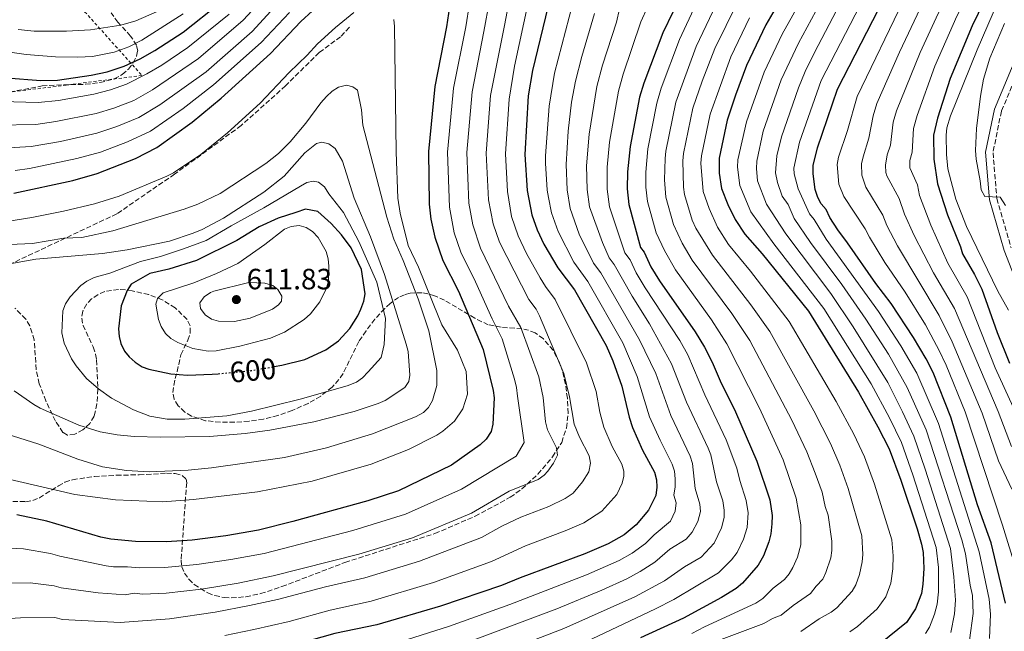
# Model space of a CAD drawing. Units: metres. Extents: x 616970 to 620401, y 4771076 to 4773448.
# Drawn here: x 618062 to 618398, y 4771286 to 4771495 of the extents above; entities that cross this region are included whole.
import ezdxf
from ezdxf.enums import TextEntityAlignment as Align

# ---------------------------------------------------------------- set-up
doc = ezdxf.new("R2010")
doc.units = ezdxf.units.M
doc.header["$MEASUREMENT"] = 0
for name, pattern in [('DGN Style 2', [1.739922, 1.043953, -0.695969]), ('DGN Style 3', [2.435891, 1.739922, -0.695969]), ('DGN Style 5', [1.217945, 0.521977, -0.695969])]:
    doc.linetypes.add(name, pattern=pattern)
for name, color, linetype, lineweight in [('Camino', 7, 'DGN Style 3', 0), ('Cota de curva de nivel directora', 7, 'Continuous', 0), ('Cota de punto acotado terreno', 7, 'Continuous', 0), ('Curva de nivel directora', 30, 'Continuous', 30), ('Curva de nivel directora no vista', 30, 'DGN Style 5', 30), ('Curva de nivel intermedia', 30, 'Continuous', 0), ('Margen derecho', 7, 'Continuous', 0), ('Punto acotado terreno (símbolo)', 7, 'Continuous', 0), ('Senda', 7, 'DGN Style 3', 0), ('Tela metálica o alambrada', 7, 'DGN Style 2', 0), ('Zona arbolada', 92, 'DGN Style 3', 0)]:
    doc.layers.add(name, color=color, linetype=linetype, lineweight=lineweight)
doc.styles.add('Style-Arial', font='arial.ttf')

# ---------------------------------------------------------------- blocks, each defined once
blk = doc.blocks.new('5PATER')
at = {"layer": 'Punto acotado terreno (símbolo)', "linetype": 'Continuous', "lineweight": 0}
h = blk.add_hatch(color=51, dxfattribs=at)
edge = h.paths.add_edge_path()
edge.add_ellipse((0, 0), major_axis=(-0.11, -0.111), ratio=0.999422, start_angle=0, end_angle=360)

msp = doc.modelspace()

# ---------------------------------------------------------------- linework, layer by layer
at = {"layer": 'Camino', "color": 7, "linetype": 'DGN Style 3', "lineweight": 0}
msp.add_polyline3d([(618405.4, 4771483.35, 434.88), (618397.08, 4771463.6, 436.71), (618394.22, 4771449.47, 437.93), (618395.51, 4771433.83, 439.76), (618400.38, 4771416.94, 440.36)], dxfattribs=at)
at = {"layer": 'Curva de nivel directora', "color": 30, "linetype": 'Continuous', "lineweight": 30, "flags": 128}
for points, elevation in [([(618401.57, 4771519.54), (618395.38, 4771509.9), (618387.13, 4771492.78), (618379.6, 4771474.74), (618375.25, 4771461.29), (618373.94, 4771455.49), (618373.99, 4771447.22), (618375.28, 4771438.83), (618378.71, 4771428.3), (618383.15, 4771417.37), (618383.79, 4771414.94), (618387.94, 4771407.94), (618390.35, 4771402.85), (618395.63, 4771388.14), (618399.83, 4771377.61)], 450), ([(618059.87, 4771435.63), (618080.04, 4771439.99), (618088.32, 4771442.32), (618101.41, 4771447.53), (618108.76, 4771451.27), (618120.84, 4771459.94), (618130.72, 4771468.09), (618147.49, 4771483.27), (618157.92, 4771494.25), (618173.88, 4771508.96)], 575), ([(618288.53, 4771505), (618281.51, 4771490.34), (618275.02, 4771473.24), (618273.58, 4771468.41), (618270.32, 4771451.59), (618269.44, 4771442.91), (618269.34, 4771437.13), (618269.88, 4771431.74), (618273.81, 4771417.13), (618275.1, 4771415.48), (618277.39, 4771410.5), (618280.31, 4771405.75), (618292.58, 4771388.3), (618295.71, 4771383.13), (618298.32, 4771377.98), (618301.06, 4771371.62), (618306.29, 4771361.05), (618313.63, 4771344.13), (618317.97, 4771330.93), (618318.8, 4771325.62), (618318.75, 4771322.78), (618318.4, 4771319.43), (618317.72, 4771316.69), (618315.81, 4771311.88), (618314, 4771308.67), (618308.68, 4771302.6), (618306.52, 4771300.78), (618301.56, 4771297.65)], 525), ([(618323.82, 4771505.49), (618316.65, 4771493.1), (618310.07, 4771479.26), (618306.25, 4771469.1), (618303.42, 4771460.61), (618300.74, 4771447.58), (618300.73, 4771442.46), (618301.54, 4771437.3), (618303.66, 4771431.84), (618306.13, 4771426.71), (618309.51, 4771421.69), (618315.4, 4771414.9), (618331.21, 4771395.36), (618348.33, 4771367.72), (618354.94, 4771355.92), (618358.71, 4771348.37), (618362.73, 4771337.66), (618368.28, 4771321.13), (618369.85, 4771315.91), (618370.4, 4771313.05), (618370.64, 4771307.57), (618370.31, 4771302.15), (618369.76, 4771298.97), (618367.76, 4771293.81), (618364.72, 4771289.14), (618355.75, 4771281.96)], 500), ([(618398.49, 4771295.76), (618393.53, 4771316.28), (618388.94, 4771329.27), (618379.87, 4771359.17), (618373.73, 4771374.39), (618371.34, 4771379.15), (618367.03, 4771386.44), (618359.46, 4771397.97), (618354.22, 4771404.78), (618344.57, 4771418.74), (618341.18, 4771423.14), (618338.49, 4771427.38), (618337.24, 4771430.06), (618335.53, 4771431.99), (618334.38, 4771434.21), (618333.48, 4771436.85), (618332.76, 4771442.24), (618332.81, 4771445.06), (618334.32, 4771451.12), (618341.14, 4771471.13), (618359.24, 4771506.37)], 475), ([(618208.96, 4771501.54), (618207.69, 4771492.39), (618203.69, 4771472.06), (618201.44, 4771449.92), (618201.74, 4771431.9)], 575), ([(618243.11, 4771502.97), (618237.01, 4771477.53), (618235.5, 4771468.92), (618234.32, 4771448.82), (618235.19, 4771436.58), (618236.82, 4771428.24), (618238.59, 4771423.14), (618240.81, 4771418.21), (618245.64, 4771410.19), (618251.33, 4771402.67), (618262.11, 4771383.63), (618264.46, 4771378.42), (618267.46, 4771369.82), (618270.01, 4771359.16), (618271.19, 4771355.66), (618274.57, 4771347.9), (618278.6, 4771340.42), (618279.28, 4771337.82), (618279.44, 4771335.32)], 550), ([(618057.39, 4771474.98), (618069.13, 4771474.06), (618074.78, 4771474.27), (618086.36, 4771475.96), (618091.78, 4771477.11), (618097.6, 4771479.01), (618103, 4771481.52), (618108.07, 4771484.34), (618117.78, 4771490.59), (618130.38, 4771500.61)], 550), ([(618201.74, 4771431.9), (618202.33, 4771426.81), (618203.64, 4771420.63), (618206.35, 4771412.7), (618211.75, 4771402.2), (618220.18, 4771382.24), (618223.59, 4771368.28), (618223.94, 4771365.81), (618223.4, 4771356.77), (618222.83, 4771354.34), (618221.23, 4771351.74), (618219.14, 4771349.81), (618209.3, 4771342.84), (618191.28, 4771334.07), (618180.79, 4771330.59), (618155.17, 4771323.57), (618143.42, 4771320.69), (618132.31, 4771318.71), (618120.78, 4771317.21), (618112, 4771316.62), (618101.45, 4771316.72), (618092.98, 4771317.57), (618089.58, 4771318.28), (618071.16, 4771323.68), (618060.93, 4771325.88)], 575), ([(618148.77, 4771376.46), (618151.45, 4771376.93), (618159.28, 4771378.88), (618166.48, 4771382.17), (618170.77, 4771385.3), (618174.6, 4771389.46), (618177.34, 4771393.8), (618178.38, 4771396.08), (618179.44, 4771398.82), (618179.82, 4771401.29), (618178.66, 4771409.63), (618175.06, 4771416.99), (618171.84, 4771421.43), (618168.3, 4771425.31), (618163.65, 4771429.43), (618159.49, 4771430.21), (618156.22, 4771429.11), (618150.21, 4771427.09), (618143.69, 4771424.2), (618136, 4771419.55), (618122.3, 4771412.71), (618112.84, 4771409.76), (618106.3, 4771408.25), (618100.01, 4771404.55), (618098.64, 4771402.38), (618096.6, 4771397.16), (618095.7, 4771389.4), (618095.86, 4771386.79), (618096.41, 4771384.35), (618097.74, 4771381.75), (618099.32, 4771379.82), (618101.37, 4771378), (618103.7, 4771376.42), (618106.06, 4771375.59), (618113.52, 4771374.03), (618119.23, 4771373.59), (618127.65, 4771373.85), (618129.73, 4771374.04)], 600), ([(618279.44, 4771335.32), (618279.11, 4771332.52), (618276.58, 4771327.48), (618272.35, 4771322.51), (618268.31, 4771319.07), (618262.82, 4771315.97), (618254.86, 4771312.54), (618232.76, 4771304.42), (618226.4, 4771301.74), (618205.62, 4771294.65), (618183.84, 4771288.28), (618169.48, 4771285.35), (618155.41, 4771281.43), (618136.16, 4771276.96), (618115.41, 4771272.9), (618107.69, 4771271.91), (618102.73, 4771270.72), (618091.12, 4771269.5), (618077.41, 4771268.6), (618068.96, 4771267.18), (618051, 4771263.09)], 550), ([(618301.56, 4771297.65), (618288.51, 4771290.59), (618273.89, 4771283.93)], 525)]:
    msp.add_lwpolyline(points, dxfattribs=dict(at, elevation=elevation))
at = {"layer": 'Curva de nivel directora no vista', "color": 30, "linetype": 'DGN Style 5', "lineweight": 30, "elevation": 600, "flags": 128}
msp.add_lwpolyline([(618129.73, 4771374.04), (618141, 4771375.1), (618148.77, 4771376.46)], dxfattribs=at)
at = {"layer": 'Curva de nivel intermedia', "color": 30, "linetype": 'Continuous', "lineweight": 0, "flags": 128}
for points, elevation in [([(618405.16, 4771594.47), (618391.51, 4771573.51), (618386.12, 4771563.86), (618366.38, 4771531.94), (618353.78, 4771509.4), (618335.6, 4771474.16), (618328.14, 4771453.02), (618326.24, 4771444.2), (618326.35, 4771442.28), (618327.7, 4771437.15), (618331.51, 4771428.57), (618333.15, 4771426.69), (618337.27, 4771419.95), (618355.13, 4771395.32), (618362.76, 4771383.55), (618368.19, 4771374.24), (618375.64, 4771357.01), (618389.49, 4771313.2), (618392.85, 4771297.04), (618393.32, 4771291.94), (618392.99, 4771283.66)], 480), ([(618402.16, 4771564.99), (618398.02, 4771558), (618389.63, 4771545.94), (618375.57, 4771523.36), (618363.71, 4771501.41), (618347.86, 4771468.67), (618344.52, 4771457), (618341.51, 4771447.94), (618341.04, 4771445.49), (618341.59, 4771438.77), (618343.3, 4771434.54), (618350.6, 4771423.45), (618352, 4771420.64), (618357.28, 4771411.96), (618364.2, 4771401.85), (618371.11, 4771390.71), (618375.82, 4771382.01), (618378.19, 4771376.92), (618384.71, 4771361.04), (618391.05, 4771341.7), (618397.47, 4771322.36), (618402.09, 4771307.2)], 470), ([(618404.07, 4771554.89), (618394.91, 4771542.54), (618380.42, 4771519.8), (618369.33, 4771498.68), (618362.24, 4771483.79), (618354.57, 4771466.22), (618353.29, 4771462.03), (618351.86, 4771454.46), (618349.83, 4771448.11), (618349.36, 4771445.63), (618349.42, 4771441.75), (618350.74, 4771437.67), (618356.64, 4771428.16), (618358.01, 4771424.59), (618361.64, 4771417.63), (618375.88, 4771393.89), (618380.29, 4771384.87), (618390.47, 4771360.6), (618396.14, 4771344.29), (618400.62, 4771334.63)], 465), ([(618402.05, 4771541.62), (618395.28, 4771532.26), (618385.41, 4771516.5), (618375.44, 4771497.01), (618369.31, 4771483.68), (618361.28, 4771463.76), (618360.17, 4771459.85), (618359.24, 4771452.05), (618358.12, 4771448.78), (618357.5, 4771445.23), (618357.61, 4771442.72), (618358.01, 4771441.59), (618362.23, 4771433.87), (618364.03, 4771428.54), (618367.33, 4771421.19), (618373.87, 4771408.48), (618381.02, 4771396.28), (618395.93, 4771361.12), (618400.53, 4771349.16)], 460), ([(618307.5, 4771531.76), (618287.22, 4771488.12), (618280.95, 4771471.46), (618279.49, 4771466.38), (618276.4, 4771450.79), (618275.7, 4771442.82), (618275.7, 4771437.71), (618276.21, 4771432.85), (618279.24, 4771422.1), (618282.08, 4771416.03), (618285.79, 4771409.5), (618298.09, 4771392.45), (618303.38, 4771384.2), (618314.49, 4771362.27), (618322.52, 4771344.59), (618326.98, 4771331.54), (618328.66, 4771322.45), (618328.61, 4771315.66), (618327.44, 4771311.41), (618325.92, 4771307.85), (618324.62, 4771305.7), (618322.98, 4771303.82), (618319.16, 4771300.85), (618315.61, 4771297.33), (618313.19, 4771295.77), (618295.73, 4771287.61), (618291.44, 4771285.32)], 520), ([(618313.13, 4771528.33), (618292.88, 4771485.66), (618285.95, 4771466.75), (618282.49, 4771449.99), (618282.23, 4771447.5), (618282.09, 4771440.24), (618282.47, 4771434.3), (618285.16, 4771424.99), (618288.14, 4771418.61), (618291.55, 4771412.76), (618305.05, 4771394.58), (618311.22, 4771385.37), (618325.48, 4771358.2), (618330.62, 4771347.42), (618333.53, 4771340.13), (618335.87, 4771333.62), (618336.95, 4771328.74), (618337.96, 4771325.7), (618339.2, 4771316.87), (618339.23, 4771313.68), (618338.84, 4771311.22), (618337.18, 4771306.14), (618336.09, 4771303.89), (618333.81, 4771301.53), (618331.95, 4771298.98), (618325.97, 4771294.91), (618321.94, 4771291.6), (618318.94, 4771290.48), (618315.96, 4771288.82), (618298.7, 4771282.32)], 515), ([(618400.57, 4771529.46), (618390.99, 4771514.2), (618381.84, 4771496.02), (618374.32, 4771479.02), (618368.27, 4771462.16), (618367.06, 4771457.67), (618366.62, 4771449.64), (618365.76, 4771446.79), (618365.85, 4771444.29), (618368.4, 4771438.53), (618369.14, 4771434.81), (618373.02, 4771424.74), (618378.83, 4771411.71), (618385.39, 4771400.26), (618394.98, 4771376.04), (618401.04, 4771362.56)], 455), ([(618318.76, 4771524.9), (618299.29, 4771485.04), (618294.94, 4771473.85), (618291.77, 4771464.7), (618288.57, 4771449.18), (618288.34, 4771446.7), (618288.51, 4771437.66), (618288.85, 4771435.18), (618291.54, 4771426.47), (618292.8, 4771423.7), (618298.4, 4771414.5), (618311.51, 4771397.58), (618318.06, 4771388.41), (618333.09, 4771361.37), (618338.73, 4771350.26), (618341.93, 4771342.87), (618344.78, 4771334.8), (618349.41, 4771318.66), (618349.74, 4771312.31), (618349.59, 4771309.82), (618348.68, 4771305.54), (618347.38, 4771302.03), (618346.16, 4771299.78), (618340.92, 4771294.14), (618338.94, 4771292.6), (618334.82, 4771290.33), (618328.57, 4771286.1)], 510), ([(618054.01, 4771458.86), (618067.38, 4771459.11), (618074.3, 4771460.08), (618088.07, 4771462.88), (618094.11, 4771464.68), (618100.91, 4771467.32), (618107.26, 4771470.88), (618122.96, 4771481.59), (618138.23, 4771494.72), (618163.67, 4771522.27)], 560), ([(618348.32, 4771512.44), (618333.3, 4771483.71), (618330.06, 4771477.2), (618327.79, 4771471.66), (618321.96, 4771454.92), (618320.45, 4771448.34), (618319.92, 4771442.57), (618320.63, 4771439.33), (618322.28, 4771434.6), (618324.31, 4771431.78), (618326.33, 4771427.04), (618331.91, 4771418.77), (618342.64, 4771404.45), (618350.8, 4771392.67), (618358.49, 4771380.66), (618364.95, 4771369.28), (618371.41, 4771354.85), (618383.58, 4771317.31), (618384.79, 4771312.54), (618386.36, 4771301.88), (618387.22, 4771298.32), (618387.45, 4771292.17), (618386.19, 4771283.1)], 485), ([(618402.17, 4771513.3), (618396.08, 4771501.43), (618388.75, 4771484.6), (618379.75, 4771462.06), (618378.5, 4771457.92), (618378.21, 4771455.43), (618378.34, 4771448.89), (618378.8, 4771443.92), (618381.52, 4771433.57), (618385.17, 4771424.29), (618395.87, 4771402.22), (618399.53, 4771395.69)], 445), ([(618281.11, 4771509.93), (618273.99, 4771494.12), (618267.94, 4771476.27), (618266.32, 4771470.49), (618263.24, 4771453.06), (618262.49, 4771444.57), (618262.51, 4771437.02), (618263.27, 4771431.04), (618268.48, 4771415.34), (618270.35, 4771412.92), (618272.43, 4771408.5), (618275.5, 4771403.35), (618287.28, 4771385.38), (618290.06, 4771380.47), (618295.86, 4771366.84), (618303.14, 4771351.41), (618306.73, 4771341.81), (618307.75, 4771337.56), (618309.97, 4771330.8), (618310.63, 4771326.56), (618310.32, 4771321.6), (618309.03, 4771317.55), (618306.92, 4771313.02), (618304.91, 4771310.51), (618300.53, 4771306.12), (618285.28, 4771296.98), (618279.01, 4771293.8), (618253.02, 4771281.53)], 530), ([(618229.68, 4771504.9), (618227.49, 4771492.92), (618222.69, 4771468.96), (618221.17, 4771449.26), (618221.99, 4771433.42), (618223.54, 4771425.2), (618225.69, 4771418.97), (618235.71, 4771399.35), (618238.22, 4771396.04), (618239.34, 4771393.8), (618247.69, 4771374.15), (618249.62, 4771366.1), (618251.24, 4771356.82), (618253.04, 4771352.38), (618256.29, 4771345.99), (618256.82, 4771343.52), (618256.21, 4771340.51), (618254.11, 4771337.08), (618250.84, 4771333.3), (618248.17, 4771331.4), (618242.52, 4771328.66), (618232.96, 4771325.12), (618226.5, 4771322), (618219.56, 4771318.18), (618198.45, 4771310), (618179.73, 4771304.41), (618166.29, 4771301.33), (618149.97, 4771296.97), (618140.36, 4771294.91), (618128.7, 4771292.7), (618113.05, 4771290.4), (618096.23, 4771289.13), (618076.52, 4771290.16), (618073.93, 4771290.84), (618062.25, 4771290.76), (618058.55, 4771290.45)], 560), ([(618329.53, 4771503), (618322.2, 4771489.97), (618316.09, 4771476.91), (618310.03, 4771460.02), (618307.15, 4771447.08), (618307, 4771444.58), (618307.79, 4771438.28), (618311.52, 4771429.32), (618319.42, 4771418.32), (618336.41, 4771396.32), (618352.58, 4771370.6), (618358.89, 4771358.95), (618362.94, 4771350.53), (618366.88, 4771339.57), (618374.82, 4771314.75), (618375.57, 4771307.85), (618375.62, 4771299.56), (618375.18, 4771295.36), (618374.28, 4771291.93), (618372.49, 4771287.51), (618371.2, 4771285.37)], 495), ([(618052.32, 4771450.8), (618065.86, 4771451.55), (618075.85, 4771453.26), (618088.29, 4771456.15), (618095.08, 4771458.38), (618102.56, 4771461.48), (618109.81, 4771465.8), (618125.55, 4771477.09), (618141.29, 4771490.88), (618150.18, 4771500.45)], 565), ([(618215.44, 4771500.37), (618214.2, 4771492.46), (618210.06, 4771471.51), (618209.79, 4771468.94), (618208.02, 4771449.7), (618208.66, 4771430.85), (618210.27, 4771422.15), (618212.51, 4771415.52), (618217.56, 4771405.4), (618223.2, 4771392.75), (618226.66, 4771385.89), (618230.86, 4771372.12), (618231.57, 4771369.37), (618231.92, 4771366.33), (618234.15, 4771350.54), (618231.37, 4771345.89), (618212.72, 4771334.62), (618193.69, 4771326.05), (618175.65, 4771320.55), (618145.33, 4771312.72), (618134, 4771310.58), (618122.38, 4771308.87), (618111.4, 4771307.92), (618102.7, 4771307.76), (618098.72, 4771308.16), (618093.93, 4771308.09), (618091.46, 4771308.48), (618075.63, 4771311.72), (618072.41, 4771312.66), (618063.24, 4771314.26), (618053.05, 4771314.77)], 570), ([(618222.31, 4771501.3), (618220.42, 4771490.83), (618216.37, 4771470.23), (618214.59, 4771449.48), (618215.29, 4771432.28), (618216.57, 4771424.81), (618219.24, 4771416.88), (618228.81, 4771397.11), (618233.05, 4771389.77), (618239.21, 4771372.94), (618240.62, 4771365.97), (618241.38, 4771357.61), (618242.17, 4771354.87), (618245.14, 4771348.77), (618245.52, 4771346.25), (618244.11, 4771343.45), (618242.2, 4771340.81), (618240.92, 4771339.4), (618238.88, 4771337.94), (618229.05, 4771333.99), (618216.14, 4771326.4), (618196.07, 4771318.03), (618177.67, 4771312.47), (618148.47, 4771305.03), (618136.46, 4771302.58), (618123.99, 4771300.54), (618111.87, 4771299.15), (618103.95, 4771298.8), (618100.96, 4771299.09), (618097.98, 4771298.51), (618088.75, 4771299.19), (618076.07, 4771300.94), (618073.67, 4771301.65), (618065.55, 4771302.64), (618055.8, 4771302.6)], 565), ([(618235.63, 4771501.21), (618230.86, 4771479.03), (618229, 4771467.69), (618227.74, 4771449.04), (618228.49, 4771436.24), (618229.88, 4771427.73), (618232.14, 4771421.05), (618234.99, 4771415.01), (618239.64, 4771406.75), (618241.43, 4771403.78), (618244.78, 4771399.35), (618255.48, 4771377.78), (618258.69, 4771368.01), (618259.93, 4771360.89), (618261.34, 4771355.82), (618264.22, 4771349.19), (618267.44, 4771343.2), (618268.14, 4771340.77), (618268.12, 4771339.12), (618267.56, 4771336.71), (618265.83, 4771332.85), (618260.67, 4771327.12), (618254.5, 4771323.12), (618248.14, 4771320.38), (618234.56, 4771315.29), (618222.98, 4771309.96), (618203.21, 4771302.76), (618181.93, 4771296.39), (618167.88, 4771293.34), (618153.91, 4771289.5), (618141.8, 4771286.76), (618131.94, 4771284.71)], 555), ([(618250.74, 4771500.51), (618244.51, 4771476.62), (618242.66, 4771465.35), (618241.42, 4771448.38), (618241.47, 4771445.88), (618242.02, 4771436.69), (618242.44, 4771434.22), (618243.43, 4771428.94), (618245.75, 4771422.53), (618251.14, 4771412.09), (618255.83, 4771405.56), (618267.8, 4771384.62), (618272.74, 4771373.08), (618276.98, 4771359.27), (618280.54, 4771351.3), (618284.73, 4771343.17), (618285.45, 4771340.77), (618285.73, 4771338.13), (618285.74, 4771335.47), (618285.27, 4771332.58), (618286.06, 4771329.92), (618285.75, 4771327.1), (618284.06, 4771323.72), (618278.52, 4771319.04), (618275.58, 4771316.12), (618270.98, 4771312.75), (618266.63, 4771310.28), (618255.45, 4771305.44), (618229.2, 4771295.21), (618208.61, 4771287.9), (618186.8, 4771280.9)], 545), ([(618266.69, 4771498.59), (618265.62, 4771493.99), (618260.86, 4771479.3), (618258.95, 4771472.05), (618256.32, 4771455.79), (618255.46, 4771445), (618255.68, 4771436.91), (618256.5, 4771430.97), (618260.84, 4771418.82), (618263.15, 4771413.56), (618264.82, 4771411.35), (618271, 4771400.46), (618276.91, 4771391.08), (618284.44, 4771377.4), (618289.58, 4771364.32), (618297, 4771348.67), (618297.85, 4771346.31), (618299.84, 4771337.17), (618301.97, 4771330.67), (618302.47, 4771327.49), (618302.43, 4771324.99), (618301.52, 4771321.38), (618299.07, 4771316.24), (618294.54, 4771311.46), (618288.93, 4771308.15), (618282.05, 4771303.36), (618271.88, 4771297.85), (618247.65, 4771287.05), (618204.33, 4771270.36)], 535), ([(618335.25, 4771500.5), (618327.75, 4771486.84), (618321.93, 4771474.28), (618315.78, 4771456.81), (618313.57, 4771446.57), (618313.43, 4771444.08), (618313.84, 4771439.88), (618316.91, 4771431.93), (618323.45, 4771421.74), (618338.83, 4771401.42), (618346.46, 4771390.03), (618358.27, 4771370.99), (618363.32, 4771361.07), (618367.17, 4771352.69), (618371.04, 4771341.48), (618379.65, 4771314.34), (618380.88, 4771304.69), (618381.38, 4771296.69), (618381.02, 4771292.04), (618379.76, 4771285.71)], 490), ([(618050.49, 4771484.91), (618064.16, 4771482.95), (618074.15, 4771482.14), (618081.76, 4771482.06), (618086.73, 4771482.35), (618094.12, 4771483.77), (618099.13, 4771485.64), (618103.63, 4771487.82), (618117.76, 4771496.83)], 545), ([(618052.45, 4771425.21), (618066.02, 4771427.35), (618076.86, 4771429.55), (618087.48, 4771431.96), (618095.91, 4771434.63), (618112.2, 4771441.44), (618114.48, 4771442.63), (618123.75, 4771448.83), (618132.89, 4771456.3), (618144.07, 4771466.38), (618153.88, 4771476.87), (618160.06, 4771482.76), (618163.54, 4771486.59), (618169.71, 4771492.15), (618175.99, 4771497.3)], 580), ([(618189.64, 4771494.94), (618189.9, 4771492.54), (618190.42, 4771449.65), (618191.04, 4771433.97), (618191.78, 4771428.8), (618194.59, 4771417.82), (618198.09, 4771410.35), (618204.96, 4771393.17), (618205.99, 4771390.68), (618211.35, 4771382.04), (618214.34, 4771374.75), (618214.77, 4771367.1), (618213.23, 4771362.04), (618210.34, 4771357.78), (618206.43, 4771354.37), (618204.33, 4771353.02), (618194.64, 4771348.12), (618181.94, 4771343.15), (618161.78, 4771337.34), (618143.07, 4771333.73), (618121.23, 4771331.05), (618110.69, 4771330.28), (618094.67, 4771330.96), (618080.76, 4771332.76), (618055.13, 4771338.67)], 580), ([(618055.7, 4771466.92), (618068.26, 4771466.58), (618075.22, 4771467.28), (618087.22, 4771469.42), (618092.94, 4771470.89), (618098.42, 4771472.84), (618105.37, 4771476.34), (618110.5, 4771479.38), (618119.3, 4771485.35), (618133.42, 4771496.79)], 555), ([(618060.37, 4771443.42), (618065.32, 4771444.1), (618081.41, 4771447.45), (618089.48, 4771449.68), (618098.77, 4771453.15), (618106.53, 4771456.82), (618117.7, 4771464.5), (618128.13, 4771472.59), (618144.33, 4771487.05), (618153.99, 4771497.3)], 570), ([(618061.41, 4771491.49), (618066.91, 4771490.92), (618077.9, 4771490.92), (618086.07, 4771491.35), (618096.49, 4771493.04), (618101.53, 4771494.42), (618108.64, 4771497.59)], 540), ([(618258.11, 4771496.98), (618253.78, 4771482.32), (618251.64, 4771473.88), (618250.35, 4771466.75), (618249.16, 4771456.83), (618248.46, 4771445.44), (618248.85, 4771436.8), (618249.9, 4771430.39), (618252.96, 4771421.69), (618257.81, 4771411.77), (618260.32, 4771408.46), (618273.5, 4771385.62), (618279.05, 4771374.07), (618284.18, 4771359.77), (618290.87, 4771345.92), (618291.67, 4771343.44), (618292.55, 4771334.87), (618294.13, 4771329.55), (618294.31, 4771327.05), (618293.39, 4771323.56), (618291.55, 4771319.96), (618289.42, 4771317.53), (618283.93, 4771314.12), (618278.81, 4771309.74), (618273.79, 4771306.52), (618269.25, 4771304.07), (618260.68, 4771300.2), (618245.31, 4771293.8), (618211.6, 4771281.16)], 540), ([(618311.03, 4771495.48), (618304.68, 4771482.15), (618297.6, 4771462.65), (618294.65, 4771448.38), (618294.44, 4771445.89), (618295.21, 4771436.18), (618297.29, 4771430.37), (618300.13, 4771424.01), (618303.96, 4771418.1), (618311.37, 4771409.07), (618324.63, 4771391.88), (618340.72, 4771364.55), (618346.7, 4771353.37), (618350.32, 4771345.62), (618353.77, 4771336.31), (618359.63, 4771317.29), (618360.16, 4771311.82), (618360.05, 4771307.45), (618359.35, 4771302.52), (618357.57, 4771297.92), (618354.69, 4771293.81), (618347.96, 4771287.71), (618345.29, 4771285.95)], 505), ([(618398.09, 4771493.52), (618393.17, 4771481.71), (618391.02, 4771474.52), (618389.97, 4771468.76), (618388.57, 4771457.73), (618388.26, 4771450.23), (618388.44, 4771447.23), (618389.86, 4771439.87), (618390.15, 4771436.76), (618391.43, 4771434.51), (618396.66, 4771434.3), (618398.49, 4771431.39)], 440), ([(618058.41, 4771418.14), (618066.33, 4771418.5), (618076.98, 4771420.32), (618083.08, 4771420.5), (618093.71, 4771422.8), (618118.05, 4771430.18), (618122.75, 4771431.92), (618130.4, 4771435.55), (618146, 4771445.79), (618150.3, 4771449.2), (618154.22, 4771453.16), (618159.65, 4771459.55), (618164.69, 4771466.46), (618166.69, 4771468.69), (618168.65, 4771470.51), (618170.75, 4771471.83), (618173.53, 4771472.48), (618175.63, 4771472), (618177.22, 4771470.78), (618178.61, 4771464.11), (618179.1, 4771458.91), (618187.27, 4771427.44), (618189.61, 4771419.97), (618192.89, 4771412.68), (618197.96, 4771399.61), (618201.63, 4771388.69), (618204.28, 4771375.18), (618204.29, 4771370.01), (618202.82, 4771364.86), (618201.51, 4771362.53), (618199.76, 4771360.74), (618197.07, 4771359.3), (618182.37, 4771353.48), (618166.7, 4771348.78), (618152.34, 4771345.46), (618127.43, 4771341.86), (618119.48, 4771341.07), (618106.1, 4771340.58), (618098.35, 4771340.96), (618090.21, 4771342.25), (618081.72, 4771344.82), (618068.44, 4771350), (618052.88, 4771354.86)], 585), ([(618165.05, 4771453.11), (618163.28, 4771452.66), (618159.26, 4771449.44), (618152.22, 4771441.45), (618145.29, 4771435.98), (618131.46, 4771427.17), (618124.24, 4771423.29), (618121.18, 4771422.02), (618113.07, 4771419.24), (618098.58, 4771416.35), (618090.24, 4771415.03), (618067.46, 4771413.13), (618056.62, 4771411.14)], 590), ([(618060.07, 4771368.2), (618066.75, 4771363.51), (618068.94, 4771362.31), (618082.14, 4771356.5), (618089.41, 4771354.21), (618095.15, 4771353.16), (618101.05, 4771352.6), (618109.96, 4771352.33), (618126.7, 4771352.64), (618138.93, 4771353.62), (618147.35, 4771354.74), (618162.36, 4771357.62), (618176.14, 4771361.14), (618184.25, 4771363.81), (618186.64, 4771364.9), (618193.36, 4771369.32), (618194.82, 4771371.35), (618195.16, 4771373.54), (618194.6, 4771381.57), (618193.9, 4771384.1), (618186.43, 4771407.9), (618181.68, 4771420.79), (618176.09, 4771433.97), (618172.08, 4771446.55), (618169.58, 4771450.89), (618167.47, 4771452.53), (618165.05, 4771453.11)], 590), ([(618162.06, 4771439.76), (618159.98, 4771439.3), (618157.82, 4771438.02), (618152.82, 4771435.1), (618145.3, 4771430.63), (618134.17, 4771424.53), (618125.62, 4771419.52), (618117.9, 4771416.61), (618109.99, 4771414.03), (618103.11, 4771412.34), (618092.67, 4771408.38), (618087.36, 4771406.82), (618084.87, 4771405.62), (618082.81, 4771404.11), (618079.12, 4771400.27), (618077.6, 4771397.84), (618076.6, 4771395.54), (618076.3, 4771387.98), (618077.12, 4771384.43), (618079.63, 4771379.15), (618081.25, 4771376.67), (618084.68, 4771372.44), (618088.79, 4771368.86), (618093.29, 4771365.7), (618100.79, 4771361.66), (618106.38, 4771359.57), (618112.26, 4771358.54), (618118.33, 4771358.55), (618132.64, 4771359.67), (618141.09, 4771361.3), (618157.68, 4771365.3), (618173.77, 4771369.85), (618176.89, 4771371.2), (618178.95, 4771372.61), (618180.91, 4771374.62), (618185.38, 4771379.52), (618186.33, 4771384.04), (618186.85, 4771392.87), (618183.84, 4771405.26), (618177.69, 4771419.15), (618172.48, 4771429.08), (618167.48, 4771435.47), (618165.97, 4771437.85), (618163.98, 4771439.37), (618162.06, 4771439.76)], 595), ([(618157.3, 4771424.6), (618154.62, 4771424.29), (618152.27, 4771423.42), (618145.65, 4771418.1), (618136.39, 4771411.69), (618129.09, 4771408.21), (618121.37, 4771405.07), (618110.85, 4771401.62), (618108.95, 4771399.73), (618108.41, 4771397.75), (618109.3, 4771392.49), (618110.23, 4771390.17), (618111.69, 4771387.77), (618113.52, 4771386.07), (618115.88, 4771384.67), (618121, 4771382.65), (618126.27, 4771381.78), (618129.02, 4771381.83), (618137.1, 4771383.4), (618147.51, 4771386.17), (618152.27, 4771388.21), (618158.99, 4771392.53), (618161.21, 4771394.49), (618164.38, 4771398.53), (618166.67, 4771403.21), (618167.33, 4771405.7), (618167.44, 4771410.78), (618167.18, 4771413.28), (618166.53, 4771415.69), (618163.84, 4771420.47), (618161.87, 4771422.6), (618159.7, 4771423.92), (618157.3, 4771424.6)], 605), ([(618135.31, 4771391.89), (618129.82, 4771391.94), (618127.35, 4771392.63), (618125.22, 4771394.16), (618123.67, 4771396.27), (618123.37, 4771398.2), (618124.93, 4771400.22), (618127.02, 4771401.71), (618128.21, 4771402.17), (618140.19, 4771405.2), (618145.6, 4771404.95), (618148.36, 4771404.18), (618150.07, 4771402.8), (618151.37, 4771400.52), (618151.29, 4771398.8), (618150.27, 4771397.52), (618148.23, 4771396.08), (618140.65, 4771393.01), (618135.31, 4771391.89)], 610)]:
    msp.add_lwpolyline(points, dxfattribs=dict(at, elevation=elevation))
at = {"layer": 'Margen derecho', "color": 7, "linetype": 'Continuous', "lineweight": 0}
msp.add_polyline3d([(618406.62, 4771393.95, 442.8), (618398.01, 4771416.14, 440.36), (618393.03, 4771433.38, 439.76), (618391.7, 4771449.62, 437.93), (618394.68, 4771464.34, 436.71), (618403.15, 4771484.44, 434.88)], dxfattribs=at)
at = {"layer": 'Senda', "color": 7, "linetype": 'DGN Style 3', "lineweight": 0}
msp.add_polyline3d([(618174.48, 4771492.28, 580), (618171.5, 4771489.05, 580.77), (618164.16, 4771483.68, 580.79), (618152.68, 4771472.27, 580.7), (618137.53, 4771458.72, 580.39), (618114.81, 4771442.15, 580.22), (618095.07, 4771428.59, 582.6), (618058.98, 4771411.57, 590)], dxfattribs=at)
at = {"layer": 'Tela metálica o alambrada', "color": 7, "linetype": 'DGN Style 2', "lineweight": 0}
msp.add_polyline3d([(618080.61, 4771501.48, 534.31), (618103.66, 4771475.83, 547.31), (617992.36, 4771461.7, 565.57), (617968.13, 4771496.95, 552.79), (617970.15, 4771502.86, 551.7)], dxfattribs=at)
at = {"layer": 'Zona arbolada', "color": 92, "linetype": 'DGN Style 3', "lineweight": 0}
for points in [[(618024.95, 4771464.05, 569.8), (618069.57, 4771472.24, 569.75), (618074.49, 4771472.57, 569.4), (618084.36, 4771472.82, 568), (618089.29, 4771473.38, 567.11), (618094.22, 4771474.66, 566.21), (618096.96, 4771476.1, 565.7), (618099.04, 4771477.99, 565.18), (618100.7, 4771480.17, 564.54), (618101.8, 4771482.36, 563.72), (618102.2, 4771484.28, 562.67), (618101.8, 4771486.12, 561.19), (618099.79, 4771489.28, 558.26), (618095.46, 4771494.01, 553.35), (618093.1, 4771497.23, 549.99)], [(618024.95, 4771464.05, 569.8), (618069.57, 4771472.24, 569.75), (618074.49, 4771472.57, 569.4), (618084.36, 4771472.82, 568), (618089.29, 4771473.38, 567.11), (618094.22, 4771474.66, 566.21), (618096.96, 4771476.1, 565.7), (618099.04, 4771477.99, 565.18), (618100.7, 4771480.17, 564.54), (618101.8, 4771482.36, 563.72), (618102.2, 4771484.28, 562.67), (618101.8, 4771486.12, 561.19), (618099.79, 4771489.28, 558.26), (618095.46, 4771494.01, 553.35), (618093.1, 4771497.23, 549.99)], [(618117.38, 4771339.34, 589.24), (618118.74, 4771338.05, 588.63), (618118.93, 4771336.82, 588.1), (618117.04, 4771310.44, 577.14), (618117.26, 4771308.16, 576.18), (618118.17, 4771305.96, 575.23), (618119.63, 4771303.91, 574.32), (618121.53, 4771302.06, 573.49), (618126.13, 4771299.19, 572.17), (618128.58, 4771298.28, 571.75), (618131.69, 4771297.67, 571.51), (618134.17, 4771297.51, 571.55), (618139.17, 4771297.89, 572.05), (618144.17, 4771298.98, 572.78), (618151.46, 4771301.36, 573.49), (618172.95, 4771309.6, 573.49), (618203.67, 4771319.49, 573.49), (618217.39, 4771325.39, 573.49), (618229.38, 4771331.84, 573.49), (618233.39, 4771334.72, 573.49), (618238.87, 4771339.72, 573.49), (618243.8, 4771345.63, 573.49), (618246.96, 4771350.58, 573.49), (618248.59, 4771355.49, 573.49), (618249.14, 4771360.53, 573.49), (618248.89, 4771365.69, 573.49), (618248.24, 4771370.5, 573.85), (618247.14, 4771375.29, 574.82), (618246.34, 4771377.61, 575.47), (618244.08, 4771382.02, 577.01), (618240.7, 4771385.95, 578.72), (618237.94, 4771387.93, 579.84), (618235.68, 4771388.85, 580.73), (618233.36, 4771389.36, 581.62), (618226.32, 4771389.88, 584.32), (618221.89, 4771390.73, 586.1), (618217.29, 4771392.96, 587.98), (618206.92, 4771399.13, 592.1), (618203.31, 4771400.73, 593.58), (618201.27, 4771401.33, 594.69), (618199.24, 4771401.68, 596.18), (618195.23, 4771401.54, 599.73), (618193.25, 4771400.99, 601.48), (618191.28, 4771400.09, 603.01), (618188.39, 4771398.04, 604.55), (618186.54, 4771396.31, 605.04), (618183.21, 4771392.61, 605.27), (618180.17, 4771388.65, 604.82), (618177.67, 4771384.98, 604.08), (618172.32, 4771374.07, 601.14), (618170.89, 4771372.01, 600.91), (618168.59, 4771369.49, 600.89), (618164.7, 4771366.38, 600.89), (618160.38, 4771363.9, 600.89), (618154.97, 4771361.47, 600.89), (618150.09, 4771359.75, 600.89), (618145.16, 4771358.55, 600.89), (618140.22, 4771357.81, 600.89), (618135.29, 4771357.48, 600.89), (618130.42, 4771357.48, 600.94), (618125.39, 4771357.98, 601.3), (618120.57, 4771359.54, 601.91), (618118.35, 4771360.91, 602.27), (618116.02, 4771363.11, 602.72), (618114.67, 4771365.36, 603.36), (618114.21, 4771367.66, 604.37), (618114.96, 4771372.37, 606.7), (618115.64, 4771374.76, 607.63), (618116.2, 4771377.17, 608.15), (618116.97, 4771380.51, 608.2), (618119.32, 4771385.47, 608.2), (618120.13, 4771387.95, 608.2), (618120.1, 4771390.41, 608.2), (618119.04, 4771392.5, 608.2), (618115.01, 4771396.53, 608.2), (618110.58, 4771399.26, 608.2), (618105.96, 4771401.03, 608.2), (618100.29, 4771402.32, 608.2), (618098.01, 4771402.65, 607.93), (618095.67, 4771402.78, 607.21), (618090.96, 4771402.09, 605.1), (618088.68, 4771401.1, 604.03), (618086.49, 4771399.55, 603.16), (618084.81, 4771397.83, 602.72), (618083.42, 4771395.41, 602.37), (618083.09, 4771392.98, 602.05), (618083.55, 4771390.54, 601.77), (618086.95, 4771383.16, 601.12), (618087.85, 4771380.69, 600.98), (618088.18, 4771378.73, 600.89), (618088.64, 4771368.74, 601.05), (618088.3, 4771363.73, 601.11), (618087.35, 4771359.56, 600.89), (618085.9, 4771357.09, 600.59), (618083.53, 4771354.92, 600.2), (618080.79, 4771353.44, 599.77), (618078.27, 4771353.07, 599.36), (618076.68, 4771353.96, 599.07), (618074.15, 4771357.88, 598.48), (618070.85, 4771364.73, 597.69), (618068.58, 4771370.57, 597.24)], [(618068.58, 4771370.57, 597.24), (618067.54, 4771375.48, 597.1), (618066.87, 4771385.58, 597.28), (618065.4, 4771390.36, 597.3), (618063.96, 4771392.63, 597.24), (618060.26, 4771396.46, 596.97)], [(618054.7, 4771330.39, 587.97), (618063.97, 4771330.36, 588.1), (618066.37, 4771330.75, 588.27), (618068.63, 4771331.68, 588.51), (618075.12, 4771335.79, 589.45), (618077.35, 4771336.99, 589.72), (618079.99, 4771337.86, 589.93), (618087.42, 4771338.93, 590.16), (618094.93, 4771339.4, 590.13), (618102.71, 4771339.5, 589.93), (618112.04, 4771340.05, 589.79), (618115.03, 4771339.94, 589.6), (618117.38, 4771339.34, 589.24)]]:
    msp.add_polyline3d(points, dxfattribs=at)

# ---------------------------------------------------------------- block references
at = {"layer": 'Punto acotado terreno (símbolo)', "color": 7, "linetype": 'Continuous', "lineweight": 0, "xscale": 10, "yscale": 10, "zscale": 10}
msp.add_blockref('5PATER', (618135.9, 4771399.33, 611.83), dxfattribs=at)

# ---------------------------------------------------------------- texts
at = {"layer": 'Cota de curva de nivel directora', "color": 7, "linetype": 'Continuous', "lineweight": 0, "style": 'Style-Arial'}
msp.add_text('600', height=7, rotation=5.3383, dxfattribs=at).set_placement((618141.52, 4771375.14, 600), align=Align.MIDDLE_CENTER)
at = {"layer": 'Cota de punto acotado terreno', "color": 7, "linetype": 'Continuous', "lineweight": 0, "style": 'Style-Arial'}
msp.add_text('611.83', height=7, dxfattribs=at).set_placement((618139.4, 4771402.83, 611.83))

doc.saveas('drawing.dxf')
